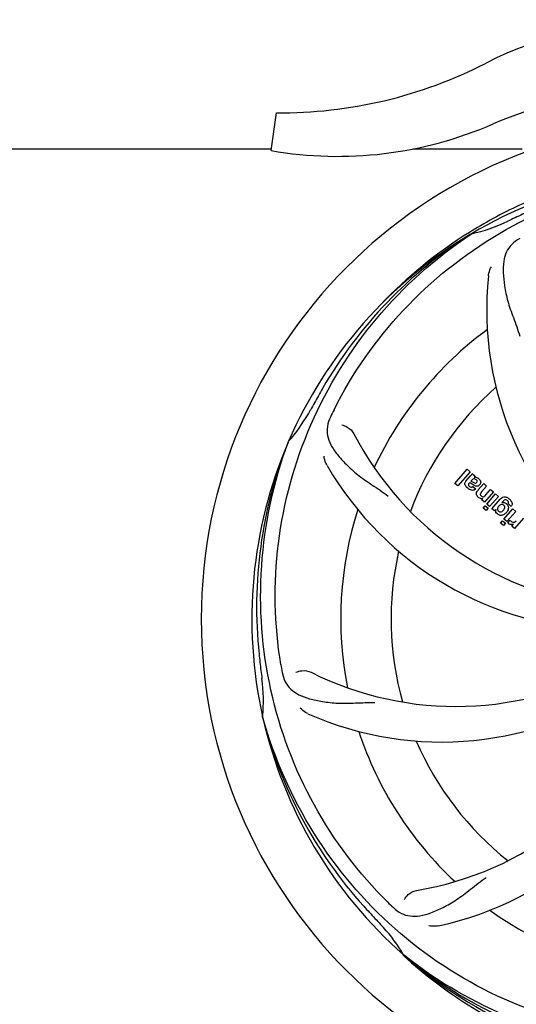
# Model space of a CAD drawing. Units: millimetres. Extents: x 1575 to 7308, y -4424 to 3509.
# Drawn here: x 3552 to 3658, y -1724 to -1514 of the extents above; entities that cross this region are included whole.
import ezdxf

# ---------------------------------------------------------------- set-up
doc = ezdxf.new("R2010")
doc.units = ezdxf.units.MM
doc.header["$LTSCALE"] = 30.734
doc.header["$PDMODE"] = 3
doc.header["$PDSIZE"] = 1
doc.layers.get('0').update_dxf_attribs({"linetype": 'CONTINUOUS'})
doc.layers.get('Defpoints').update_dxf_attribs({"linetype": 'CONTINUOUS'})
doc.layers.add('COTAS', color=7, linetype='CONTINUOUS')
doc.styles.add('ARIAL', font='arial.ttf')
doc.dimstyles.new('Diseño_PlanosFabricacion', dxfattribs={"dimtxt": 55, "dimasz": 60, "dimexe": 10, "dimexo": 10, "dimgap": 10, "dimtad": 1, "dimtih": 1, "dimtoh": 1, "dimdec": 0, "dimzin": 1, "dimdsep": 46, "dimtxsty": 'ARIAL', "dimcen": 15, "dimadec": 0, "dimazin": 0, "dimtp": 0.05, "dimtm": 0.05, "dimtfac": 1, "dimtdec": 0, "dimtofl": 0, "dimtmove": 0, "dimatfit": 3, "dimfxl": 0, "dimtolj": 1, "dimarcsym": 0})

# ---------------------------------------------------------------- blocks, each defined once
blk = doc.blocks.new('*D5')
at = {"layer": 'COTAS', "color": 0, "lineweight": -2}
for p, q in [((4956.88, -1208.8), (4956.88, -2101.24)), ((2161.88, -1750.8), (2161.88, -2101.24)), ((2221.88, -2091.24), (4896.88, -2091.24))]:
    blk.add_line(p, q, dxfattribs=at)
at = {"layer": 'COTAS', "color": 0, "lineweight": 0}
for points in [[(2221.88, -2081.24), (2221.88, -2101.24), (2161.88, -2091.24)], [(4896.88, -2081.24), (4896.88, -2101.24), (4956.88, -2091.24)]]:
    blk.add_solid(points, dxfattribs=at)
at = {"layer": 'Defpoints', "color": 0, "lineweight": 0}
for p in [(4956.88, -1198.8), (2161.88, -1740.8), (4956.88, -2091.24)]:
    blk.add_point(p, dxfattribs=at)
at = {"layer": 'COTAS', "color": 0, "insert": (3559.38, -2053.16), "char_height": 55, "attachment_point": 5, "style": 'ARIAL'}
blk.add_mtext('\\A1;2795 mm', dxfattribs=at)

msp = doc.modelspace()

# ---------------------------------------------------------------- linework, layer by layer
for p, q in [((3605.77, -1542.16), (3606.85, -1534.11)), ((3504.93, -1541.8), (3605.77, -1541.8)), ((3635.93, -1541.8), (3659.14, -1541.8)), ((3648.13, -1559.43), (3647.91, -1559.56)), ((3648.16, -1559.97), (3648.36, -1559.83)), ((3609.36, -1604.23), (3609.45, -1604)), ((3644.84, -1612.97), (3647.47, -1609.95)), ((3648.07, -1610.47), (3645.44, -1613.49)), ((3647.47, -1609.95), (3648.07, -1610.47)), ((3647.14, -1612.51), (3648.13, -1611.38)), ((3648.42, -1612.26), (3648.22, -1612.48)), ((3648.47, -1610.82), (3649.08, -1611.35)), ((3645.44, -1613.49), (3644.84, -1612.97)), ((3648.62, -1613.61), (3649.22, -1614.13)), ((3649.8, -1614.34), (3650.97, -1612.99)), ((3651.57, -1613.51), (3650.5, -1614.75)), ((3650.97, -1612.99), (3651.57, -1613.51)), ((3653.02, -1614.78), (3651.12, -1616.96)), ((3651.42, -1615.4), (3652.42, -1614.25)), ((3652.42, -1614.25), (3653.02, -1614.78)), ((3650.55, -1616.46), (3650.8, -1616.15)), ((3651.12, -1616.96), (3650.55, -1616.46)), ((3651.59, -1617.37), (3653.49, -1615.19)), ((3654.09, -1615.71), (3652.19, -1617.89)), ((3652.69, -1618.33), (3654.47, -1616.28)), ((3653.49, -1615.19), (3654.09, -1615.71)), ((3655.04, -1616.78), (3654.82, -1617.05)), ((3650.87, -1618.21), (3651.3, -1617.71)), ((3651.47, -1618.73), (3650.87, -1618.21)), ((3651.3, -1617.71), (3651.9, -1618.23)), ((3651.9, -1618.23), (3651.47, -1618.73)), ((3652.19, -1617.89), (3651.59, -1617.37)), ((3653.26, -1618.82), (3652.69, -1618.33)), ((3653.52, -1618.53), (3653.26, -1618.82)), ((3655.27, -1620.57), (3657.17, -1618.38)), ((3657.77, -1618.9), (3655.87, -1621.09)), ((3656.8, -1617.84), (3656.2, -1617.32)), ((3657.17, -1618.38), (3657.77, -1618.9)), ((3654.54, -1621.4), (3654.97, -1620.9)), ((3654.97, -1620.9), (3655.57, -1621.43)), ((3655.87, -1621.09), (3655.27, -1620.57)), ((3656.09, -1621.35), (3656.57, -1620.79)), ((3659.43, -1620.35), (3657.53, -1622.53)), ((3655.14, -1621.92), (3654.54, -1621.4)), ((3655.57, -1621.43), (3655.14, -1621.92)), ((3656.96, -1622.04), (3657.3, -1621.62)), ((3657.53, -1622.53), (3656.96, -1622.04)), ((3604, -1662.84), (3603.93, -1662.61)), ((3633.82, -1713.34), (3634.02, -1713.51)), ((3634.1, -1713.42), (3633.92, -1713.27))]:
    msp.add_line(p, q)
for centre, radius, start, end in [((3683.46, -1585.79), 70, 85.1066, 117.2134), ((3607.79, -1438.64), 95.47, 269.4362, 297.2134), ((3680.95, -1600.62), 70, 84.1914, 113.5863), ((3696.88, -1641.8), 106, 90.3322, 269.6678), ((3619.88, -1460.74), 82.64, 260.1721, 293.5863), ((3696.88, -1641.8), 95.24, 84.766, 120.6079), ((3804.31, -1875.43), 351.1, 114.1224, 114.6945), ((3641.07, -1526.15), 34.47, 282.2574, 295.7674), ((3696.88, -1641.8), 93.95, 114.6963, 115.7582), ((3696.88, -1641.8), 95.24, 120.766, 156.6079), ((3698.67, -1639.93), 94.59, 122.28, 150.0931), ((3699.61, -1642.24), 97.52, 122.0226, 136.3787), ((3699.71, -1642.37), 97.67, 121.3178, 121.8754), ((3721.6, -1576.04), 70, 174.0566, 233.2752), ((3696.88, -1641.8), 76.34, 126.2607, 155.0406), ((3921.11, -1767.67), 351.09, 150.1224, 150.6945), ((3696.88, -1641.8), 65.62, 131.3057, 159.6102), ((3696.88, -1641.8), 93.95, 150.6963, 151.7582), ((3583.67, -1580.99), 34.55, 319.7531, 331.7572), ((3757.5, -1666.64), 154.79, 153.3764, 154.0196), ((3684.57, -1570.56), 69, 207.4683, 264.0184), ((3696.88, -1641.8), 95.24, 156.766, 192.6081), ((3697.23, -1639.23), 94.59, 158.28, 186.0919), ((3584.5, -1581.67), 33.48, 318.1995, 319.7196), ((3678.22, -1574.07), 70, 210.0577, 269.2752), ((3647.8, -1613.09), 0.877, 138.9728, 148.7064), ((3649.01, -1612.75), 1.15, 76.6343, 82.2175), ((3648.63, -1613.44), 1.95, 48.9315, 52.7681), ((3649.48, -1611.76), 2.93, 228.935, 232.3346), ((3649.12, -1612.23), 2.34, 232.3321, 236.4022), ((3648.22, -1613.19), 0.576, 304.0781, 313.8321), ((3651.65, -1615.99), 2.48, 141.3673, 144.3982), ((3652.18, -1616.41), 3.15, 138.9507, 141.3723), ((3650.87, -1614.72), 1.6, 224.8207, 228.9938), ((3650.53, -1615.11), 1.08, 229.0146, 235.8678), ((3650.5, -1615.17), 1.02, 261.959, 274.4924), ((3650.51, -1615.19), 1, 274.4294, 287.0981), ((3655.95, -1617.5), 1.16, 134.6815, 141.6086), ((3655.06, -1618.05), 1.05, 61.2264, 80.0768), ((3654.2, -1618.88), 3.42, 48.9779, 50.7675), ((3696.88, -1641.8), 76.34, 162.2607, 191.0406), ((3654.56, -1618.72), 1.06, 169.9629, 176.3333), ((3655.07, -1618.53), 1.17, 131.5371, 139.0483), ((3655.04, -1618.09), 1.09, 54.7225, 61.1544), ((3653.96, -1617.64), 2.37, 318.977, 323.6373), ((3656.07, -1617.28), 0.918, 322.4077, 329.4243), ((3654.75, -1618.45), 1.34, 228.9678, 236.7585), ((3654.35, -1617.97), 1.85, 307.3859, 318.9961), ((3656.81, -1620.78), 0.934, 229.006, 238.0522), ((3696.88, -1641.8), 65.62, 167.3057, 195.6102), ((3952.35, -1611.82), 351.18, 186.1223, 186.6942), ((3760.2, -1626.31), 154.45, 189.376, 190.0204), ((3645.05, -1591.4), 69, 243.4682, 300.0184), ((3696.88, -1641.8), 93.95, 186.6949, 187.7582), ((3569.64, -1659.14), 34.47, 354.2573, 7.7673), ((3641.97, -1597.97), 70, 246.0568, 305.2752), ((3625.32, -1631.49), 69, 279.4682, 336.0184), ((3695.65, -1639.52), 94.59, 194.28, 222.0931), ((3696.88, -1641.8), 95.24, 192.766, 228.6079), ((3626.69, -1638.61), 70, 282.0566, 341.2752), ((3696.88, -1641.8), 76.34, 198.2607, 227.0406), ((3696.88, -1641.8), 65.62, 203.3057, 231.6102), ((3885.88, -1467.43), 351.1, 222.1224, 222.6945), ((3739.23, -1591.82), 154.79, 225.3764, 226.0196), ((3696.88, -1641.8), 76.34, 234.2607, 263.0406), ((3696.88, -1641.8), 93.95, 222.6963, 223.7582), ((3604.07, -1730.67), 34.55, 31.7531, 43.7572), ((3604.96, -1730.09), 33.48, 30.1995, 31.7196), ((3694.54, -1640.67), 94.59, 230.28, 258.0931), ((3696.88, -1641.8), 95.24, 228.766, 264.6079)]:
    msp.add_arc(centre, radius, start, end)
for points, knots in [([(3696.32, -1544.69), (3692.15, -1544.85), (3683.84, -1545.7), (3671.64, -1548.53), (3659.9, -1552.88), (3652.5, -1556.76), (3648.94, -1558.93)], [0, 0, 0, 0, 0.249996, 0.499996, 0.749997, 1, 1, 1, 1]), ([(3619.13, -1597.27), (3622.98, -1589.59), (3633.05, -1575.17), (3653.75, -1558.63), (3678.61, -1548.44), (3696.61, -1546.61), (3705.57, -1546.96)], [0, 0, 0, 0, 0.244703, 0.492965, 0.744714, 1, 1, 1, 1]), ([(3607.81, -1651.48), (3606.41, -1643), (3606.07, -1625.41), (3613.1, -1599.87), (3627.23, -1577.01), (3640.71, -1564.94), (3648.16, -1559.97)], [0, 0, 0, 0, 0.244703, 0.492965, 0.744714, 1, 1, 1, 1]), ([(3658.61, -1560.88), (3658, -1561.21), (3656.87, -1562), (3655.69, -1563.72), (3655.12, -1565.82), (3655.05, -1568.27), (3655.37, -1571.1), (3655.91, -1573.69), (3656.61, -1575.93), (3657.52, -1578.4), (3658.23, -1580.3), (3658.62, -1581.64)], [0, 0, 0, 0, 0.092716, 0.179117, 0.271424, 0.378103, 0.503836, 0.649603, 0.729702, 0.814686, 1, 1, 1, 1]), ([(3651.98, -1568.78), (3651.99, -1568.6), (3652.1, -1567.93), (3652.35, -1567.28), (3652.6, -1566.85)], [0, 0, 0, 0, 0.271836, 1, 1, 1, 1]), ([(3618.36, -1598.83), (3618.05, -1599.46), (3617.6, -1600.76), (3617.66, -1602.84), (3618.44, -1604.88), (3619.83, -1606.91), (3621.76, -1609.02), (3623.72, -1610.8), (3625.61, -1612.2), (3627.81, -1613.66), (3629.5, -1614.8), (3630.6, -1615.66)], [0, 0, 0, 0, 0.092621, 0.17895, 0.271216, 0.377878, 0.503634, 0.649444, 0.729564, 0.814575, 1, 1, 1, 1]), ([(3620.76, -1600.51), (3621.18, -1600.57), (3622.2, -1601.01), (3623.04, -1601.8), (3623.35, -1602.39)], [0, 0, 0, 0, 0.388616, 1, 1, 1, 1]), ([(3630.5, -1701.98), (3624.39, -1695.95), (3613.78, -1681.92), (3604.45, -1657.12), (3602.45, -1630.32), (3606.26, -1612.64), (3609.36, -1604.23)], [0, 0, 0, 0, 0.244703, 0.492965, 0.744714, 1, 1, 1, 1]), ([(3617.63, -1609.12), (3617.54, -1608.96), (3617.23, -1608.35), (3617.05, -1607.68), (3617, -1607.19)], [0, 0, 0, 0, 0.271962, 1, 1, 1, 1]), ([(3647.16, -1613.55), (3647.1, -1613.47), (3646.99, -1613.28), (3646.91, -1612.94), (3647, -1612.72), (3647.05, -1612.63)], [0, 0, 0, 0, 0.287116, 0.696255, 1, 1, 1, 1]), ([(3648.13, -1611.38), (3648.2, -1611.29), (3648.34, -1611.12), (3648.46, -1610.92), (3648.47, -1610.82)], [0, 0, 0, 0, 0.536646, 1, 1, 1, 1]), ([(3648.22, -1612.48), (3648.33, -1612.48), (3648.54, -1612.6), (3648.73, -1612.73), (3648.83, -1612.79)], [0, 0, 0, 0, 0.465809, 1, 1, 1, 1]), ([(3649.12, -1612.04), (3649.04, -1612), (3648.78, -1611.94), (3648.53, -1612.13), (3648.42, -1612.26)], [0, 0, 0, 0, 0.328005, 1, 1, 1, 1]), ([(3648.83, -1612.79), (3648.93, -1612.84), (3649.06, -1612.92), (3649.2, -1612.91), (3649.22, -1612.91)], [0, 0, 0, 0, 0.82955, 1, 1, 1, 1]), ([(3649.55, -1612.48), (3649.55, -1612.46), (3649.52, -1612.34), (3649.42, -1612.25), (3649.34, -1612.18)], [0, 0, 0, 0, 0.090088, 1, 1, 1, 1]), ([(3649.47, -1612.77), (3649.51, -1612.73), (3649.57, -1612.63), (3649.56, -1612.52), (3649.55, -1612.48)], [0, 0, 0, 0, 0.582801, 1, 1, 1, 1]), ([(3649.6, -1611.75), (3649.63, -1611.77), (3649.7, -1611.81), (3649.77, -1611.86), (3649.81, -1611.89)], [0, 0, 0, 0, 0.369117, 1, 1, 1, 1]), ([(3650.15, -1612.24), (3650.22, -1612.34), (3650.33, -1612.57), (3650.31, -1612.9), (3650.22, -1613.09), (3650.18, -1613.15)], [0, 0, 0, 0, 0.380332, 0.74991, 1, 1, 1, 1]), ([(3647.56, -1613.97), (3647.45, -1613.87), (3647.31, -1613.74), (3647.19, -1613.59), (3647.16, -1613.55)], [0, 0, 0, 0, 0.746867, 1, 1, 1, 1]), ([(3647.81, -1612.96), (3647.76, -1613.01), (3647.68, -1613.12), (3647.69, -1613.28), (3647.72, -1613.35), (3647.73, -1613.37)], [0, 0, 0, 0, 0.459175, 0.866943, 1, 1, 1, 1]), ([(3647.99, -1612.87), (3647.96, -1612.87), (3647.89, -1612.88), (3647.84, -1612.92), (3647.81, -1612.96)], [0, 0, 0, 0, 0.332308, 1, 1, 1, 1]), ([(3647.94, -1613.59), (3648.03, -1613.68), (3648.19, -1613.78), (3648.35, -1613.75), (3648.39, -1613.74)], [0, 0, 0, 0, 0.763001, 1, 1, 1, 1]), ([(3648.55, -1614.43), (3648.49, -1614.43), (3648.29, -1614.41), (3648.1, -1614.33), (3647.97, -1614.26)], [0, 0, 0, 0, 0.275515, 1, 1, 1, 1]), ([(3648.56, -1613.15), (3648.5, -1613.12), (3648.34, -1613), (3648.15, -1612.88), (3648, -1612.87), (3647.99, -1612.87)], [0, 0, 0, 0, 0.317645, 0.92137, 1, 1, 1, 1]), ([(3648.98, -1614.32), (3648.93, -1614.35), (3648.79, -1614.41), (3648.64, -1614.43), (3648.55, -1614.43)], [0, 0, 0, 0, 0.399653, 1, 1, 1, 1]), ([(3650.09, -1613.27), (3650, -1613.37), (3649.8, -1613.54), (3649.46, -1613.59), (3649.27, -1613.55), (3649.2, -1613.52)], [0, 0, 0, 0, 0.403017, 0.757526, 1, 1, 1, 1]), ([(3649.73, -1615.85), (3649.55, -1615.67), (3649.26, -1615.21), (3649.49, -1614.75), (3649.64, -1614.54)], [0, 0, 0, 0, 0.510038, 1, 1, 1, 1]), ([(3650.36, -1616.18), (3650.34, -1616.18), (3650.18, -1616.15), (3650.03, -1616.09), (3649.92, -1616.01)], [0, 0, 0, 0, 0.128977, 1, 1, 1, 1]), ([(3650.25, -1615.14), (3650.24, -1615.17), (3650.22, -1615.27), (3650.25, -1615.46), (3650.36, -1615.57), (3650.41, -1615.62)], [0, 0, 0, 0, 0.16597, 0.591368, 1, 1, 1, 1]), ([(3650.62, -1615.76), (3650.63, -1615.76), (3650.71, -1615.79), (3650.94, -1615.81), (3651.12, -1615.7), (3651.21, -1615.62)], [0, 0, 0, 0, 0.027511, 0.446419, 1, 1, 1, 1]), ([(3654.79, -1616), (3654.85, -1615.96), (3655.08, -1615.83), (3655.47, -1615.78), (3655.76, -1615.87), (3655.86, -1615.91)], [0, 0, 0, 0, 0.19812, 0.697042, 1, 1, 1, 1]), ([(3655.69, -1616.47), (3655.64, -1616.46), (3655.56, -1616.45), (3655.48, -1616.47), (3655.45, -1616.48)], [0, 0, 0, 0, 0.627283, 1, 1, 1, 1]), ([(3656.2, -1617.32), (3656.26, -1617.21), (3656.29, -1616.99), (3656.19, -1616.82), (3656.14, -1616.76)], [0, 0, 0, 0, 0.652978, 1, 1, 1, 1]), ([(3656.84, -1616.78), (3656.88, -1616.86), (3656.97, -1617.07), (3657.01, -1617.42), (3656.92, -1617.65), (3656.86, -1617.75)], [0, 0, 0, 0, 0.271531, 0.683797, 1, 1, 1, 1]), ([(3653.87, -1619.46), (3653.74, -1619.34), (3653.53, -1619.1), (3653.49, -1618.78), (3653.5, -1618.65)], [0, 0, 0, 0, 0.565895, 1, 1, 1, 1]), ([(3653.98, -1618.06), (3653.93, -1618.16), (3653.86, -1618.35), (3653.91, -1618.63), (3654, -1618.76), (3654.05, -1618.81)], [0, 0, 0, 0, 0.403957, 0.766546, 1, 1, 1, 1]), ([(3654.32, -1618.99), (3654.42, -1619.02), (3654.55, -1619.03), (3654.67, -1619.01), (3654.69, -1619)], [0, 0, 0, 0, 0.785702, 1, 1, 1, 1]), ([(3654.9, -1617.45), (3654.84, -1617.44), (3654.67, -1617.43), (3654.5, -1617.5), (3654.41, -1617.56)], [0, 0, 0, 0, 0.342637, 1, 1, 1, 1]), ([(3655.31, -1618.44), (3655.38, -1618.33), (3655.45, -1618.13), (3655.43, -1617.9), (3655.39, -1617.81), (3655.39, -1617.81)], [0, 0, 0, 0, 0.546752, 0.974703, 1, 1, 1, 1]), ([(3656.01, -1617.54), (3656.04, -1617.58), (3656.13, -1617.73), (3656.18, -1617.9), (3656.2, -1618.03)], [0, 0, 0, 0, 0.289795, 1, 1, 1, 1]), ([(3656.2, -1618.03), (3656.2, -1618.07), (3656.21, -1618.25), (3656.18, -1618.43), (3656.13, -1618.56)], [0, 0, 0, 0, 0.233988, 1, 1, 1, 1]), ([(3654.49, -1619.75), (3654.43, -1619.74), (3654.26, -1619.7), (3654.11, -1619.63), (3654.02, -1619.57)], [0, 0, 0, 0, 0.353907, 1, 1, 1, 1]), ([(3655.48, -1619.45), (3655.28, -1619.6), (3654.95, -1619.76), (3654.59, -1619.76), (3654.49, -1619.75)], [0, 0, 0, 0, 0.703634, 1, 1, 1, 1]), ([(3656.97, -1621.12), (3657.09, -1621.18), (3657.24, -1621.22), (3657.38, -1621.2), (3657.4, -1621.2)], [0, 0, 0, 0, 0.919314, 1, 1, 1, 1]), ([(3656.7, -1621.71), (3656.62, -1621.7), (3656.48, -1621.66), (3656.36, -1621.6), (3656.32, -1621.57)], [0, 0, 0, 0, 0.596271, 1, 1, 1, 1]), ([(3608.1, -1653.19), (3608.22, -1653.88), (3608.62, -1655.19), (3609.89, -1656.84), (3611.71, -1658.04), (3614.02, -1658.86), (3616.81, -1659.43), (3619.44, -1659.71), (3621.78, -1659.75), (3624.41, -1659.63), (3626.44, -1659.55), (3627.83, -1659.6)], [0, 0, 0, 0, 0.092738, 0.179166, 0.271488, 0.378167, 0.50389, 0.649645, 0.729737, 0.814712, 1, 1, 1, 1]), ([(3611.03, -1653.14), (3611.4, -1652.94), (3612.49, -1652.69), (3613.63, -1652.84), (3614.23, -1653.13)], [0, 0, 0, 0, 0.388615, 1, 1, 1, 1]), ([(3613.56, -1661.94), (3613.39, -1661.87), (3612.79, -1661.56), (3612.24, -1661.12), (3611.91, -1660.75)], [0, 0, 0, 0, 0.271873, 1, 1, 1, 1]), ([(3678.56, -1729.5), (3670.06, -1728.21), (3653.23, -1723.1), (3631.11, -1708.52), (3613.74, -1688.02), (3606.43, -1671.47), (3604, -1662.84)], [0, 0, 0, 0, 0.244703, 0.492965, 0.744714, 1, 1, 1, 1]), ([(3631.75, -1703.2), (3632.25, -1703.68), (3633.35, -1704.51), (3635.34, -1705.1), (3637.52, -1705), (3639.87, -1704.3), (3642.46, -1703.13), (3644.76, -1701.81), (3646.67, -1700.46), (3648.74, -1698.82), (3650.33, -1697.56), (3651.49, -1696.78)], [0, 0, 0, 0, 0.09272, 0.179125, 0.271434, 0.378112, 0.503845, 0.649613, 0.729712, 0.814694, 1, 1, 1, 1]), ([(3634.09, -1701.44), (3634.27, -1701.05), (3635.01, -1700.21), (3636.02, -1699.66), (3636.67, -1699.55)], [0, 0, 0, 0, 0.388617, 1, 1, 1, 1]), ([(3641.31, -1707.07), (3641.13, -1707.11), (3640.46, -1707.21), (3639.76, -1707.18), (3639.28, -1707.07)], [0, 0, 0, 0, 0.271836, 1, 1, 1, 1]), ([(3634.02, -1713.51), (3638.25, -1717.36), (3647.4, -1724.32), (3662.73, -1732.18), (3679.2, -1737.26), (3690.6, -1738.69), (3696.32, -1738.91)], [0, 0, 0, 0, 0.250004, 0.500004, 0.749997, 1, 1, 1, 1]), ([(3733.61, -1723.52), (3725.98, -1727.47), (3709.35, -1733.23), (3682.89, -1734.44), (3656.78, -1728.06), (3641.14, -1718.97), (3634.1, -1713.42)], [0, 0, 0, 0, 0.244703, 0.492965, 0.744714, 1, 1, 1, 1])]:
    msp.add_open_spline(points, degree=3, knots=knots)
for points in [[(3649.04, -1611.44), (3649.01, -1611.5), (3648.98, -1611.55), (3648.94, -1611.6)], [(3648.94, -1611.6), (3649.01, -1611.59), (3649.09, -1611.6), (3649.16, -1611.61)], [(3649.08, -1611.35), (3649.07, -1611.38), (3649.06, -1611.41), (3649.04, -1611.44)], [(3649.34, -1612.18), (3649.28, -1612.12), (3649.2, -1612.07), (3649.12, -1612.04)], [(3649.22, -1612.91), (3649.32, -1612.89), (3649.41, -1612.84), (3649.47, -1612.77)], [(3649.27, -1611.63), (3649.39, -1611.65), (3649.5, -1611.7), (3649.6, -1611.75)], [(3649.91, -1611.97), (3650, -1612.05), (3650.09, -1612.14), (3650.15, -1612.24)], [(3647.73, -1613.37), (3647.78, -1613.46), (3647.86, -1613.53), (3647.94, -1613.59)], [(3647.97, -1614.26), (3647.92, -1614.23), (3647.87, -1614.21), (3647.83, -1614.18)], [(3648.39, -1613.74), (3648.44, -1613.73), (3648.5, -1613.7), (3648.54, -1613.67)], [(3648.76, -1613.29), (3648.69, -1613.25), (3648.63, -1613.2), (3648.56, -1613.15)], [(3648.87, -1613.36), (3648.84, -1613.34), (3648.8, -1613.32), (3648.76, -1613.29)], [(3648.98, -1613.42), (3648.94, -1613.4), (3648.91, -1613.38), (3648.87, -1613.36)], [(3649.2, -1613.52), (3649.12, -1613.49), (3649.05, -1613.46), (3648.98, -1613.42)], [(3649.22, -1614.13), (3649.15, -1614.2), (3649.07, -1614.27), (3648.98, -1614.32)], [(3650.18, -1613.15), (3650.15, -1613.2), (3650.12, -1613.24), (3650.09, -1613.27)], [(3650.5, -1614.75), (3650.4, -1614.86), (3650.29, -1614.99), (3650.25, -1615.14)], [(3650.41, -1615.62), (3650.48, -1615.67), (3650.54, -1615.72), (3650.62, -1615.76)], [(3651.21, -1615.62), (3651.24, -1615.59), (3651.28, -1615.55), (3651.31, -1615.52)], [(3651.31, -1615.52), (3651.35, -1615.48), (3651.39, -1615.44), (3651.42, -1615.4)], [(3654.47, -1616.28), (3654.56, -1616.18), (3654.67, -1616.08), (3654.79, -1616)], [(3654.82, -1617.05), (3654.89, -1617.02), (3654.96, -1617.01), (3655.03, -1617.01)], [(3655.03, -1617.01), (3655.1, -1617), (3655.17, -1617.01), (3655.24, -1617.02)], [(3655.23, -1616.59), (3655.2, -1616.62), (3655.16, -1616.65), (3655.13, -1616.68)], [(3655.45, -1616.48), (3655.37, -1616.5), (3655.3, -1616.54), (3655.23, -1616.59)], [(3656.02, -1616.63), (3655.93, -1616.55), (3655.81, -1616.49), (3655.69, -1616.47)], [(3655.86, -1615.91), (3656.04, -1615.99), (3656.21, -1616.1), (3656.36, -1616.23)], [(3656.09, -1616.7), (3656.06, -1616.67), (3656.04, -1616.65), (3656.02, -1616.63)], [(3656.14, -1616.76), (3656.13, -1616.74), (3656.11, -1616.72), (3656.09, -1616.7)], [(3656.45, -1616.3), (3656.52, -1616.36), (3656.58, -1616.43), (3656.64, -1616.5)], [(3656.64, -1616.5), (3656.72, -1616.58), (3656.78, -1616.68), (3656.84, -1616.78)], [(3654.11, -1617.86), (3654.06, -1617.92), (3654.01, -1617.99), (3653.98, -1618.06)], [(3654.05, -1618.81), (3654.07, -1618.83), (3654.09, -1618.85), (3654.12, -1618.88)], [(3654.19, -1617.76), (3654.16, -1617.79), (3654.13, -1617.82), (3654.11, -1617.86)], [(3654.12, -1618.88), (3654.17, -1618.93), (3654.25, -1618.97), (3654.32, -1618.99)], [(3654.41, -1617.56), (3654.37, -1617.59), (3654.33, -1617.62), (3654.3, -1617.65)], [(3654.69, -1619), (3654.82, -1618.96), (3654.94, -1618.88), (3655.04, -1618.79)], [(3655.23, -1617.6), (3655.14, -1617.52), (3655.02, -1617.47), (3654.9, -1617.45)], [(3655.04, -1618.79), (3655.07, -1618.75), (3655.11, -1618.72), (3655.14, -1618.68)], [(3655.14, -1618.68), (3655.21, -1618.6), (3655.27, -1618.52), (3655.31, -1618.44)], [(3655.32, -1617.7), (3655.29, -1617.66), (3655.26, -1617.63), (3655.23, -1617.6)], [(3655.39, -1617.81), (3655.37, -1617.77), (3655.35, -1617.73), (3655.32, -1617.7)], [(3655.67, -1617.2), (3655.71, -1617.22), (3655.74, -1617.25), (3655.77, -1617.28)], [(3655.77, -1617.28), (3655.82, -1617.32), (3655.86, -1617.36), (3655.9, -1617.4)], [(3656.13, -1618.56), (3656.07, -1618.73), (3655.98, -1618.89), (3655.87, -1619.04)], [(3655.9, -1617.4), (3655.94, -1617.45), (3655.97, -1617.49), (3656.01, -1617.54)], [(3656.57, -1620.79), (3656.63, -1620.87), (3656.7, -1620.93), (3656.77, -1621)], [(3656.77, -1621), (3656.83, -1621.05), (3656.89, -1621.09), (3656.97, -1621.12)], [(3657.4, -1621.2), (3657.47, -1621.18), (3657.54, -1621.16), (3657.61, -1621.12)], [(3657.61, -1621.12), (3657.71, -1621.06), (3657.81, -1620.98), (3657.89, -1620.9)], [(3656.2, -1621.48), (3656.16, -1621.44), (3656.12, -1621.4), (3656.09, -1621.35)], [(3657.3, -1621.62), (3657.12, -1621.72), (3656.9, -1621.74), (3656.7, -1621.71)]]:
    msp.add_open_spline(points, degree=3)

# ---------------------------------------------------------------- dimensions: what is measured, and where the dimension line sits
at = {"layer": 'COTAS'}
dim = msp.add_linear_dim(base=(4956.88, -2091.24), p1=(2161.88, -1740.8), p2=(4956.88, -1198.8), dimstyle='Diseño_PlanosFabricacion', override={"dimpost": ' mm'}, dxfattribs=at)
dim.commit()
dim.dimension.update_dxf_attribs({"geometry": '*D5', "text_midpoint": (3559.38, -2091.24), "dimtype": 160})

doc.saveas('drawing.dxf')
